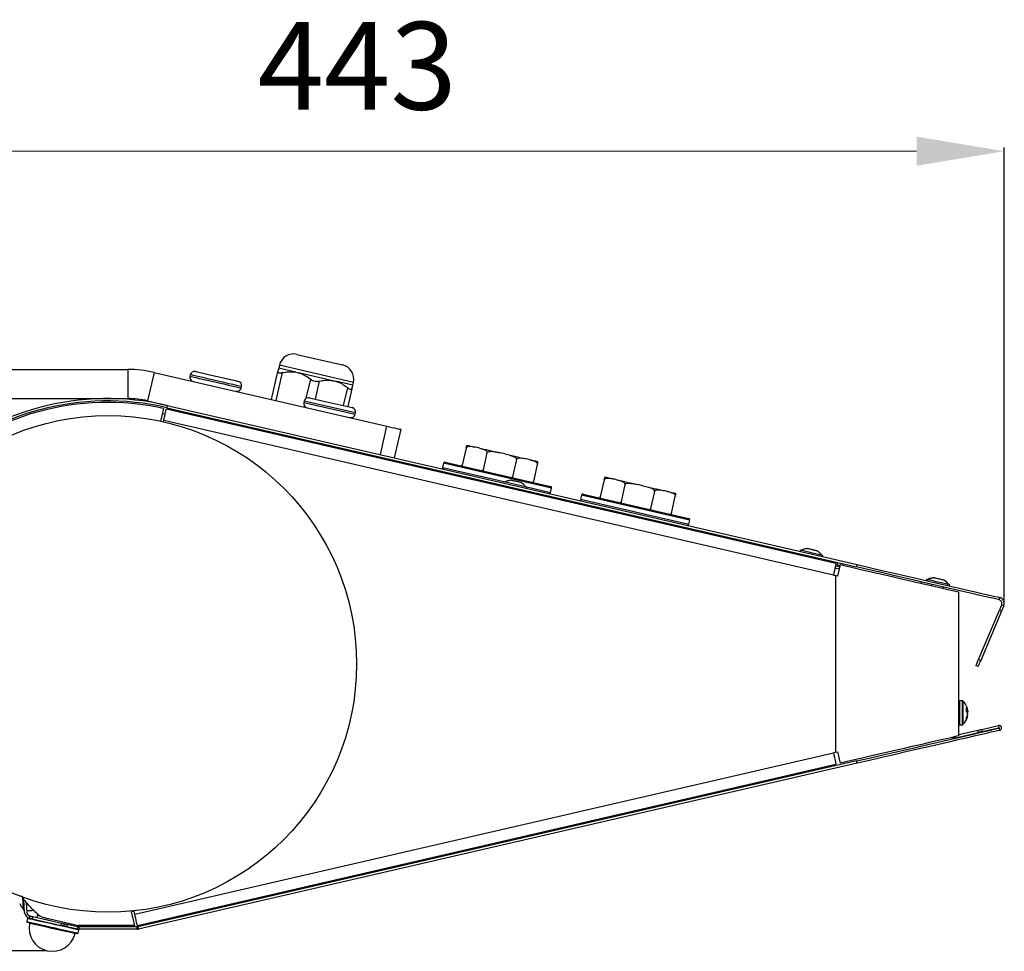
# Model space of a CAD drawing. Units: millimetres. Extents: x 3969 to 13318, y 3699 to 13609.
# Drawn here: x 7155 to 7492, y 9275 to 9594 of the extents above; entities that cross this region are included whole.
import ezdxf

# ---------------------------------------------------------------- set-up
doc = ezdxf.new("R2010")
doc.units = ezdxf.units.MM
doc.layers.add('Flowair1', color=7, linetype='Continuous')
doc.layers.add('Wymiary', color=8, linetype='Continuous')
doc.styles.get("Standard").update_dxf_attribs({"font": 'arial.ttf'})
doc.dimstyles.new('ISO-25', dxfattribs={"dimtxt": 2.5, "dimasz": 2.5, "dimexe": 1.25, "dimexo": 0.625, "dimtad": 1, "dimtxsty": 'Standard', "dimcen": 2.5, "dimadec": 0, "dimazin": 0, "dimtfac": 1, "dimtmove": 0, "dimatfit": 3, "dimfxl": 1, "dimarcsym": 0})

# ---------------------------------------------------------------- blocks, each defined once
blk = doc.blocks.new('*D49')
at = {"layer": 'Defpoints', "color": 0}
for p in [(7491.67, 9549.16), (7048.89, 9407.73), (7491.67, 9394.36)]:
    blk.add_point(p, dxfattribs=at)
at = {"layer": 'Wymiary', "color": 0, "lineweight": -2}
for p, q in [((7048.89, 9408.36), (7048.89, 9550.41)), ((7491.67, 9394.99), (7491.67, 9550.41))]:
    blk.add_line(p, q, dxfattribs=at)
at = {"layer": 'Wymiary', "color": 0, "lineweight": 5}
blk.add_line((7078.89, 9549.16), (7461.67, 9549.16), dxfattribs=at)
at = {"layer": 'Wymiary', "color": 0}
for points in [[(7078.89, 9554.16), (7078.89, 9544.16), (7048.89, 9549.16)], [(7461.67, 9544.16), (7461.67, 9554.16), (7491.67, 9549.16)]]:
    blk.add_solid(points, dxfattribs=at)
at = {"layer": 'Wymiary', "color": 0, "insert": (7270.28, 9574.49), "char_height": 30, "attachment_point": 5}
blk.add_mtext('443', dxfattribs=at)
blk = doc.blocks.new('*D51')
at = {"layer": 'Defpoints', "color": 0}
for p in [(7127.09, 9474.48), (6944.66, 9275.5), (7164.24, 9275.5)]:
    blk.add_point(p, dxfattribs=at)
at = {"layer": 'Wymiary', "color": 0, "lineweight": -2}
for p, q in [((7126.46, 9474.48), (6943.41, 9474.48)), ((7163.62, 9275.5), (6943.41, 9275.5))]:
    blk.add_line(p, q, dxfattribs=at)
at = {"layer": 'Wymiary', "color": 0, "lineweight": 5}
blk.add_line((6944.66, 9444.48), (6944.66, 9305.5), dxfattribs=at)
at = {"layer": 'Wymiary', "color": 0}
for points in [[(6949.66, 9444.48), (6939.66, 9444.48), (6944.66, 9474.48)], [(6939.66, 9305.5), (6949.66, 9305.5), (6944.66, 9275.5)]]:
    blk.add_solid(points, dxfattribs=at)
at = {"layer": 'Wymiary', "color": 0, "insert": (6919.35, 9374.99), "char_height": 30, "attachment_point": 5, "rotation": 90}
blk.add_mtext('199', dxfattribs=at)

msp = doc.modelspace()

# ---------------------------------------------------------------- linework, layer by layer
at = {"layer": 'Flowair1'}
for p, q in [((7249.65, 9479.62), (7265.24, 9476.02)), ((7243.65, 9475.87), (7243.43, 9474.9)), ((7268.98, 9470.02), (7243.65, 9475.87)), ((7127.09, 9474.48), (7191.79, 9474.48)), ((7191.79, 9474.48), (7191.79, 9464.48)), ((7200.78, 9473.45), (7198.53, 9463.71)), ((7200.78, 9473.45), (7280.44, 9455.06)), ((7213.17, 9472.64), (7213.06, 9472.16)), ((7240.95, 9464.18), (7243.15, 9473.71)), ((7244.61, 9473.38), (7242.41, 9463.84)), ((7249.31, 9473.54), (7243.43, 9474.9)), ((7249.31, 9473.54), (7249.76, 9473.43)), ((7249.76, 9473.43), (7250.21, 9473.33)), ((7261.97, 9470.61), (7250.21, 9473.33)), ((7252.85, 9464.61), (7254.36, 9471.13)), ((7257.28, 9470.45), (7255.87, 9464.33)), ((7261.97, 9470.61), (7262.43, 9470.51)), ((7262.43, 9470.51), (7262.88, 9470.4)), ((7268.76, 9469.05), (7262.88, 9470.4)), ((7268.76, 9469.05), (7268.98, 9470.02)), ((7230.6, 9468.11), (7230.71, 9468.6)), ((7265.61, 9462.08), (7267.03, 9468.2)), ((7268.49, 9467.86), (7267.07, 9461.74)), ((7127.09, 9464.48), (7191.79, 9464.48)), ((7198.53, 9463.71), (7205.28, 9462.15)), ((7252.14, 9463.65), (7252.03, 9463.16)), ((7252.03, 9463.16), (7258.54, 9461.66)), ((7258.65, 9462.14), (7252.14, 9463.65)), ((7253.94, 9464.77), (7259.37, 9463.52)), ((7259.37, 9463.52), (7268.56, 9461.4)), ((7204.02, 9461.1), (7203.01, 9456.76)), ((7203.63, 9459.42), (7204.6, 9459.2)), ((7434.08, 9407.99), (7204.99, 9460.88)), ((7205.28, 9462.15), (7205.1, 9461.37)), ((7205.1, 9461.37), (7441.14, 9406.88)), ((7205.28, 9462.15), (7441.32, 9407.66)), ((7212.31, 9459.71), (7212.2, 9459.22)), ((7252.16, 9461.59), (7252.25, 9461.99)), ((7258.54, 9461.66), (7269.57, 9459.11)), ((7269.68, 9459.6), (7258.65, 9462.14)), ((7269.57, 9459.11), (7269.68, 9459.6)), ((7203.99, 9456.54), (7204.09, 9456.99)), ((7433.18, 9404.1), (7204.09, 9456.99)), ((7215.68, 9458.93), (7215.57, 9458.44)), ((7222.43, 9457.37), (7222.32, 9456.88)), ((7225.81, 9456.59), (7225.7, 9456.1)), ((7278.19, 9445.32), (7280.44, 9455.06)), ((7285.15, 9453.97), (7282.9, 9444.23)), ((7251.28, 9450.71), (7251.17, 9450.22)), ((7254.66, 9449.93), (7254.55, 9449.44)), ((7261.41, 9448.37), (7261.3, 9447.88)), ((7264.78, 9447.59), (7264.67, 9447.1)), ((7265.13, 9447), (7265.24, 9447.49)), ((7268.44, 9446.23), (7268.55, 9446.72)), ((7307.54, 9447.57), (7306.19, 9441.73)), ((7311.93, 9447.59), (7310.73, 9447.86)), ((7314.67, 9445.92), (7313.32, 9440.08)), ((7320.78, 9445.54), (7319.1, 9445.93)), ((7299.75, 9442.34), (7299.42, 9440.93)), ((7336.3, 9433.9), (7299.75, 9442.34)), ((7300.35, 9442.72), (7335.94, 9434.5)), ((7324.76, 9443.6), (7323.41, 9437.75)), ((7329.15, 9443.61), (7327.96, 9443.88)), ((7299.42, 9440.93), (7320.99, 9435.95)), ((7331.9, 9441.95), (7330.55, 9436.1)), ((7320.46, 9435.97), (7320.37, 9435.58)), ((7320.55, 9435.95), (7320.46, 9435.97)), ((7328.26, 9434.17), (7320.55, 9435.95)), ((7354.75, 9436.68), (7353.4, 9430.83)), ((7359.14, 9436.69), (7357.95, 9436.97)), ((7327.88, 9434.36), (7336.45, 9432.38)), ((7328.17, 9433.78), (7328.26, 9434.17)), ((7335.94, 9434.5), (7336.4, 9434.39)), ((7336.77, 9433.79), (7336.3, 9433.9)), ((7336.45, 9432.38), (7336.77, 9433.79)), ((7361.89, 9435.03), (7360.54, 9429.18)), ((7368, 9434.64), (7366.31, 9435.03)), ((7371.98, 9432.7), (7370.63, 9426.85)), ((7376.37, 9432.71), (7375.17, 9432.99)), ((7347.01, 9431.43), (7346.68, 9430.02)), ((7346.68, 9430.02), (7383.71, 9421.47)), ((7383.56, 9422.99), (7347.01, 9431.43)), ((7347.61, 9431.81), (7383.2, 9423.59)), ((7377.76, 9425.21), (7379.11, 9431.05)), ((7383.2, 9423.59), (7383.66, 9423.48)), ((7384.03, 9422.88), (7383.56, 9422.99)), ((7383.71, 9421.47), (7384.03, 9422.88)), ((7421.8, 9412.57), (7421.71, 9412.18)), ((7427.08, 9412.48), (7426.92, 9412.52)), ((7423.48, 9410.95), (7423.36, 9410.47)), ((7427.26, 9409.57), (7427.37, 9410.05)), ((7429.2, 9410.88), (7429.02, 9411.16)), ((7429.5, 9410.38), (7429.59, 9410.77)), ((7435.18, 9406.1), (7433.72, 9406.43)), ((7433.91, 9407.26), (7435.38, 9406.92)), ((7434.45, 9407.6), (7434.02, 9407.7)), ((7434.63, 9408.38), (7434.45, 9407.6)), ((7435.54, 9407.66), (7434.64, 9403.76)), ((7436.47, 9407.44), (7436.58, 9407.93)), ((7441.14, 9406.88), (7441.32, 9407.66)), ((7433.18, 9404.1), (7434.08, 9403.89)), ((7434.08, 9343.47), (7434.08, 9403.89)), ((7434.64, 9403.76), (7434.08, 9403.89)), ((7465.06, 9402.59), (7464.97, 9402.2)), ((7465.2, 9402.55), (7465.11, 9402.16)), ((7465.95, 9402.68), (7465.57, 9402.45)), ((7463.31, 9401.24), (7463.43, 9401.73)), ((7466.74, 9400.97), (7466.63, 9400.48)), ((7466.87, 9400.94), (7466.76, 9400.45)), ((7470.66, 9399.55), (7470.77, 9400.04)), ((7470.66, 9399.55), (7470.77, 9400.04)), ((7470.7, 9399.54), (7470.81, 9400.03)), ((7472.63, 9400.83), (7472.51, 9400.97)), ((7472.9, 9400.36), (7472.99, 9400.75)), ((7472.9, 9400.36), (7472.99, 9400.75)), ((7472.94, 9400.36), (7473.03, 9400.75)), ((7472.99, 9400.75), (7472.99, 9400.75)), ((7473.03, 9400.75), (7472.99, 9400.75)), ((7476.08, 9349.06), (7476.08, 9398.3)), ((7490.04, 9396.41), (7489.86, 9395.63)), ((7482.84, 9375.19), (7489.99, 9392.04)), ((7490.73, 9391.73), (7483.58, 9374.88)), ((7490.76, 9393.85), (7489.99, 9392.04)), ((7489.99, 9392.04), (7490.73, 9391.73)), ((7491.5, 9393.54), (7490.73, 9391.73)), ((7490.76, 9393.85), (7491.5, 9393.54)), ((7482.84, 9375.19), (7483.58, 9374.88)), ((7482.71, 9372.83), (7481.97, 9373.15)), ((7476.16, 9358.76), (7476.16, 9360.86)), ((7476.16, 9353.06), (7476.16, 9358.76)), ((7476.36, 9361.06), (7476.28, 9361.06)), ((7476.28, 9361.06), (7476.28, 9361.04)), ((7477.39, 9361.06), (7476.36, 9361.06)), ((7476.36, 9361.06), (7476.36, 9358.85)), ((7476.36, 9358.85), (7476.36, 9352.86)), ((7477.39, 9358.85), (7477.39, 9361.06)), ((7477.39, 9352.86), (7477.39, 9358.85)), ((7477.53, 9361), (7477.53, 9358.83)), ((7477.53, 9358.83), (7477.53, 9352.91)), ((7478.99, 9357.63), (7478.71, 9357.63)), ((7476.28, 9352.87), (7476.28, 9352.86)), ((7476.28, 9352.86), (7476.36, 9352.86)), ((7476.36, 9352.86), (7477.39, 9352.86)), ((7483.92, 9351.27), (7489.66, 9352.59)), ((7483.92, 9351.27), (7484.1, 9350.49)), ((7484.1, 9350.49), (7489.84, 9351.81)), ((7489.66, 9352.59), (7489.84, 9351.81)), ((7489.84, 9351.81), (7489.86, 9351.72)), ((7489.86, 9351.72), (7490.04, 9350.94)), ((7474.98, 9348.8), (7475.08, 9348.4)), ((7475.08, 9348.4), (7482.77, 9350.18)), ((7476.08, 9349.46), (7482.59, 9350.96)), ((7482.77, 9350.18), (7482.59, 9350.96)), ((7194.16, 9288.07), (7433.18, 9343.26)), ((7434.08, 9343.47), (7433.18, 9343.26)), ((7434.08, 9343.47), (7434.64, 9343.6)), ((7434.64, 9343.6), (7435.54, 9339.7)), ((7195.06, 9284.18), (7434.08, 9339.36)), ((7441.14, 9340.47), (7195.26, 9283.7)), ((7441.32, 9339.69), (7195.44, 9282.92)), ((7441.32, 9339.69), (7441.14, 9340.47)), ((7156.47, 9288.54), (7156.21, 9293.09)), ((7157.07, 9292.02), (7157.27, 9288.59)), ((7156.02, 9289.54), (7156.42, 9289.56)), ((7158.11, 9286.62), (7158.29, 9287.4)), ((7160.94, 9288.14), (7160.65, 9286.87)), ((7193.93, 9289.05), (7192.96, 9288.82)), ((7192.96, 9288.82), (7194.03, 9284.18)), ((7194.16, 9288.07), (7193.93, 9289.05)), ((7157.5, 9286.55), (7157.26, 9285.48)), ((7159.26, 9287.18), (7159.09, 9286.4)), ((7159.09, 9286.4), (7168.97, 9284.17)), ((7159.26, 9287.18), (7169.15, 9284.95)), ((7165.17, 9286.37), (7174.89, 9284.18)), ((7168.97, 9284.17), (7169.15, 9284.95)), ((7169.95, 9283.95), (7170.12, 9284.73)), ((7171.1, 9284.51), (7170.92, 9283.73)), ((7174.72, 9283.7), (7171.1, 9284.51)), ((7172.36, 9284.23), (7172.47, 9284.72)), ((7194.03, 9284.18), (7174.89, 9284.18)), ((7174.54, 9282.92), (7170.92, 9283.73)), ((7174.54, 9282.92), (7174.72, 9283.7)), ((7174.82, 9281.52), (7175.06, 9282.6)), ((7175, 9283.67), (7175, 9282.87)), ((7194.97, 9283.67), (7175, 9283.67)), ((7194.97, 9282.87), (7175, 9282.87)), ((7194.97, 9282.87), (7194.97, 9283.67)), ((7195.26, 9283.7), (7195.44, 9282.92))]:
    msp.add_line(p, q, dxfattribs=at)
at = {"layer": 'Flowair1', "flags": 128}
for points in [[(7217.88, 9471.56), (7216.4, 9471.9), (7215.14, 9472.19), (7214.17, 9472.41), (7213.51, 9472.57), (7213.19, 9472.64), (7213.17, 9472.64)], [(7214.97, 9473.77), (7214.97, 9473.77), (7215.15, 9473.73), (7215.66, 9473.61), (7216.49, 9473.42), (7217.58, 9473.17), (7218.89, 9472.86)], [(7218.89, 9472.86), (7220.37, 9472.52), (7221.93, 9472.16), (7223.5, 9471.8), (7225.02, 9471.45), (7226.42, 9471.13), (7227.61, 9470.85), (7228.56, 9470.63), (7229.22, 9470.48), (7229.55, 9470.4), (7229.58, 9470.39)], [(7213.06, 9472.16), (7213.08, 9472.15), (7213.4, 9472.08), (7214.05, 9471.93), (7215.03, 9471.7), (7216.29, 9471.41), (7217.77, 9471.07)], [(7217.77, 9471.07), (7219.42, 9470.69), (7221.16, 9470.29), (7222.94, 9469.88), (7224.66, 9469.48), (7226.28, 9469.11), (7227.71, 9468.77), (7228.9, 9468.5), (7229.8, 9468.29), (7230.37, 9468.16), (7230.59, 9468.11), (7230.6, 9468.11)], [(7230.71, 9468.6), (7230.71, 9468.6), (7230.48, 9468.65), (7229.91, 9468.78), (7229.01, 9468.99), (7227.82, 9469.26), (7226.39, 9469.59), (7224.78, 9469.96), (7223.05, 9470.36), (7221.28, 9470.77), (7219.53, 9471.18), (7217.88, 9471.56)], [(7204.09, 9456.99), (7204.27, 9457.75), (7204.44, 9458.48), (7204.59, 9459.15), (7204.73, 9459.74), (7204.84, 9460.23), (7204.92, 9460.59), (7204.97, 9460.81), (7204.99, 9460.88)], [(7206.25, 9460.59), (7206.29, 9460.78), (7206.34, 9461), (7206.36, 9461.08)], [(7280.44, 9455.06), (7281.37, 9454.85), (7282.25, 9454.64), (7283.07, 9454.45), (7283.78, 9454.29), (7284.36, 9454.16), (7284.79, 9454.06), (7285.06, 9454), (7285.15, 9453.97)], [(7267.64, 9446.42), (7267.68, 9446.59), (7267.73, 9446.79), (7267.75, 9446.91)], [(7422.19, 9412.48), (7421.84, 9412.56), (7421.8, 9412.57)], [(7429.59, 9410.77), (7429.42, 9410.81), (7428.92, 9410.93), (7428.13, 9411.11), (7427.13, 9411.34), (7426, 9411.6), (7424.84, 9411.87), (7423.76, 9412.12), (7422.85, 9412.33), (7422.19, 9412.48)], [(7434.08, 9407.99), (7434.07, 9407.92), (7434.01, 9407.7), (7433.93, 9407.34), (7433.82, 9406.85), (7433.68, 9406.26), (7433.53, 9405.59), (7433.36, 9404.86), (7433.18, 9404.1)], [(7434.45, 9407.6), (7434.83, 9407.51), (7435.2, 9407.43), (7435.48, 9407.36)], [(7435.54, 9407.66), (7439.33, 9406.78), (7443.06, 9405.92), (7446.73, 9405.07), (7450.29, 9404.25), (7453.72, 9403.46), (7456.99, 9402.7), (7460.07, 9401.99), (7462.95, 9401.33), (7465.58, 9400.72), (7467.96, 9400.17), (7470.06, 9399.69), (7471.87, 9399.27), (7473.37, 9398.92), (7474.55, 9398.65), (7475.4, 9398.45), (7475.91, 9398.34), (7476.08, 9398.3)], [(7489.86, 9395.63), (7489.67, 9395.67), (7489.12, 9395.8), (7488.2, 9396.01), (7486.92, 9396.31), (7485.29, 9396.68), (7483.33, 9397.14), (7481.05, 9397.66), (7478.46, 9398.26), (7475.59, 9398.92), (7472.46, 9399.65), (7469.08, 9400.43), (7465.5, 9401.25), (7461.73, 9402.12), (7457.8, 9403.03), (7453.75, 9403.97), (7449.6, 9404.92), (7445.39, 9405.9), (7441.14, 9406.88)], [(7441.32, 9407.66), (7445.57, 9406.68), (7449.78, 9405.7), (7453.93, 9404.75), (7457.98, 9403.81), (7461.91, 9402.9), (7465.68, 9402.03), (7469.26, 9401.2), (7472.64, 9400.43), (7475.77, 9399.7), (7478.64, 9399.04), (7481.23, 9398.44), (7483.51, 9397.92), (7485.47, 9397.46), (7487.1, 9397.09), (7488.38, 9396.79), (7489.3, 9396.58), (7489.85, 9396.45), (7490.04, 9396.41)], [(7465.2, 9402.55), (7465.08, 9402.58), (7465.06, 9402.59)], [(7467.27, 9402.08), (7466.33, 9402.29), (7465.65, 9402.45), (7465.26, 9402.54), (7465.2, 9402.55)], [(7472.99, 9400.75), (7472.86, 9400.79), (7472.39, 9400.89), (7471.63, 9401.07), (7470.65, 9401.3), (7469.52, 9401.55), (7468.36, 9401.82), (7467.27, 9402.08)], [(7463.31, 9401.24), (7463.34, 9401.36), (7463.39, 9401.56), (7463.42, 9401.69), (7463.43, 9401.73)], [(7481.97, 9373.15), (7481.99, 9373.18), (7482.03, 9373.29), (7482.11, 9373.47), (7482.21, 9373.72), (7482.34, 9374.02), (7482.49, 9374.37), (7482.66, 9374.77), (7482.84, 9375.19)], [(7483.58, 9374.88), (7483.4, 9374.45), (7483.23, 9374.06), (7483.08, 9373.71), (7482.95, 9373.4), (7482.85, 9373.16), (7482.77, 9372.98), (7482.72, 9372.87), (7482.71, 9372.83)], [(7478.97, 9357.07), (7478.97, 9357.07), (7478.99, 9357.17)], [(7479.1, 9357.62), (7479.13, 9357.46), (7479.16, 9357.26)], [(7441.14, 9340.47), (7445.39, 9341.45), (7449.6, 9342.42), (7453.75, 9343.38), (7457.8, 9344.31), (7461.73, 9345.22), (7465.5, 9346.09), (7469.08, 9346.92), (7472.46, 9347.7), (7475.59, 9348.42), (7478.46, 9349.08), (7481.05, 9349.68), (7483.33, 9350.21), (7485.3, 9350.66), (7486.92, 9351.04), (7488.2, 9351.33), (7489.12, 9351.54), (7489.67, 9351.67), (7489.86, 9351.72)], [(7482.59, 9350.96), (7482.77, 9351), (7482.95, 9351.04), (7483.13, 9351.09), (7483.3, 9351.12), (7483.47, 9351.16), (7483.63, 9351.2), (7483.78, 9351.23), (7483.92, 9351.27)], [(7476.08, 9349.06), (7475.91, 9349.02), (7475.4, 9348.9), (7474.55, 9348.7), (7473.37, 9348.43), (7471.87, 9348.08), (7470.06, 9347.67), (7467.96, 9347.18), (7465.58, 9346.63), (7462.95, 9346.02), (7460.07, 9345.36), (7456.99, 9344.65), (7453.72, 9343.89), (7450.29, 9343.1), (7446.73, 9342.28), (7443.06, 9341.43), (7439.33, 9340.57), (7435.54, 9339.7)], [(7490.04, 9350.94), (7489.85, 9350.89), (7489.3, 9350.77), (7488.38, 9350.55), (7487.1, 9350.26), (7485.48, 9349.88), (7483.51, 9349.43), (7481.23, 9348.9), (7478.64, 9348.3), (7475.77, 9347.64), (7472.64, 9346.92), (7469.26, 9346.14), (7465.68, 9345.31), (7461.91, 9344.44), (7457.98, 9343.54), (7453.93, 9342.6), (7449.78, 9341.64), (7445.57, 9340.67), (7441.32, 9339.69)], [(7484.1, 9350.49), (7483.96, 9350.46), (7483.81, 9350.42), (7483.65, 9350.38), (7483.48, 9350.35), (7483.31, 9350.31), (7483.13, 9350.26), (7482.95, 9350.22), (7482.77, 9350.18)], [(7433.18, 9343.26), (7433.36, 9342.5), (7433.53, 9341.77), (7433.68, 9341.09), (7433.82, 9340.5), (7433.93, 9340.02), (7434.01, 9339.66), (7434.07, 9339.44), (7434.08, 9339.36)], [(7155.78, 9293.62), (7155.8, 9293.23), (7155.87, 9292.07), (7155.93, 9291.04), (7155.98, 9290.23), (7156.01, 9289.71), (7156.02, 9289.54)], [(7159.75, 9289.25), (7159.71, 9289.25), (7159.02, 9289.21), (7158.41, 9289.17), (7157.92, 9289.15), (7157.55, 9289.12), (7157.32, 9289.11), (7157.24, 9289.11)], [(7158.29, 9287.4), (7158.3, 9287.39), (7158.36, 9287.38), (7158.45, 9287.36), (7158.57, 9287.33), (7158.72, 9287.3), (7158.89, 9287.26), (7159.07, 9287.22), (7159.26, 9287.18)], [(7195.06, 9284.18), (7195.04, 9284.25), (7194.99, 9284.47), (7194.9, 9284.83), (7194.79, 9285.32), (7194.66, 9285.91), (7194.5, 9286.58), (7194.33, 9287.31), (7194.16, 9288.07)], [(7157.26, 9285.48), (7157.27, 9285.47), (7157.52, 9285.42), (7158.12, 9285.28), (7159.04, 9285.07), (7160.25, 9284.8), (7161.7, 9284.48), (7163.32, 9284.11), (7165.06, 9283.72), (7166.84, 9283.32), (7168.58, 9282.93)], [(7168.48, 9282.75), (7166.78, 9283.13), (7165.04, 9283.52), (7163.34, 9283.9), (7161.75, 9284.26), (7160.34, 9284.58), (7159.15, 9284.84), (7158.25, 9285.05), (7157.66, 9285.18), (7157.42, 9285.23), (7157.41, 9285.24)], [(7168.82, 9284), (7167.08, 9284.39), (7165.3, 9284.79), (7163.57, 9285.18), (7161.94, 9285.55), (7160.49, 9285.88), (7159.28, 9286.15), (7158.36, 9286.36), (7157.76, 9286.49), (7157.51, 9286.55), (7157.5, 9286.55)], [(7157.74, 9286.7), (7157.75, 9286.7), (7157.99, 9286.64), (7158.11, 9286.62)], [(7159.09, 9286.4), (7158.9, 9286.44), (7158.71, 9286.48), (7158.54, 9286.52), (7158.4, 9286.55), (7158.27, 9286.58), (7158.18, 9286.6), (7158.13, 9286.61), (7158.11, 9286.62)], [(7173.76, 9281.36), (7173.73, 9281.37), (7173.4, 9281.44), (7172.73, 9281.59), (7171.74, 9281.81), (7170.48, 9282.1), (7169.01, 9282.43), (7167.39, 9282.79), (7165.71, 9283.17), (7164.04, 9283.55), (7162.46, 9283.9), (7161.04, 9284.22), (7159.85, 9284.49), (7158.95, 9284.69), (7158.37, 9284.82), (7158.15, 9284.87), (7158.15, 9284.87)], [(7175.06, 9282.6), (7175.05, 9282.6), (7174.76, 9282.67), (7174.12, 9282.81), (7173.17, 9283.02), (7171.93, 9283.3), (7170.46, 9283.63), (7168.82, 9284)], [(7169.95, 9283.95), (7169.93, 9283.96), (7169.87, 9283.97), (7169.78, 9283.99), (7169.66, 9284.02), (7169.51, 9284.05), (7169.34, 9284.09), (7169.16, 9284.13), (7168.97, 9284.17)], [(7169.15, 9284.95), (7169.34, 9284.91), (7169.52, 9284.87), (7169.69, 9284.83), (7169.83, 9284.8), (7169.96, 9284.77), (7170.05, 9284.75), (7170.1, 9284.74), (7170.12, 9284.73)], [(7170.92, 9283.73), (7170.73, 9283.78), (7170.55, 9283.82), (7170.38, 9283.86), (7170.23, 9283.89), (7170.11, 9283.92), (7170.02, 9283.94), (7169.96, 9283.95), (7169.95, 9283.95)], [(7170.12, 9284.73), (7170.14, 9284.73), (7170.19, 9284.72), (7170.29, 9284.7), (7170.41, 9284.67), (7170.55, 9284.64), (7170.72, 9284.6), (7170.91, 9284.56), (7171.1, 9284.51)], [(7174.58, 9281.37), (7174.57, 9281.38), (7174.29, 9281.44), (7173.67, 9281.58), (7172.73, 9281.79), (7171.52, 9282.06), (7170.08, 9282.39), (7168.48, 9282.75)], [(7168.58, 9282.93), (7170.22, 9282.56), (7171.69, 9282.23), (7172.93, 9281.95), (7173.88, 9281.74), (7174.52, 9281.59), (7174.81, 9281.53), (7174.82, 9281.52)], [(7174.54, 9282.92), (7174.61, 9282.9), (7174.9, 9282.84), (7174.91, 9282.84)]]:
    msp.add_lwpolyline(points, dxfattribs=at)
at = {"layer": 'Flowair1'}
msp.add_circle((7185.06, 9373.68), 85, dxfattribs=at)
for centre, radius, start, end in [((7248.52, 9474.75), 5, 77, 167), ((7264.11, 9471.15), 5, 347, 77), ((7191.79, 9434.48), 40, 77, 90), ((7214.63, 9472.31), 1.5, 77, 167), ((7214.52, 9471.82), 1.5, 167, 257), ((7229.25, 9468.93), 1.5, 347, 77), ((7229.13, 9468.45), 1.5, 257, 347), ((7184.86, 9373.68), 90.8, 77, 188.5626), ((7184.86, 9373.68), 90, 77, 188.5626), ((7184.86, 9373.68), 89.5, 77.6402, 188.614), ((7191.79, 9434.48), 30, 77, 90), ((7253.49, 9462.82), 1.5, 167, 257), ((7253.61, 9463.31), 1.5, 77, 167), ((7268.11, 9459.45), 1.5, 257, 347), ((7268.22, 9459.93), 1.5, 347, 77), ((7300.24, 9442.23), 0.5, 77, 167), ((7299.91, 9440.82), 0.5, 167, 257), ((7335.96, 9432.49), 0.5, 257, 347), ((7336.29, 9433.91), 0.5, 347, 77), ((7347.17, 9429.91), 0.5, 167, 257), ((7347.49, 9431.32), 0.5, 77, 167), ((7383.54, 9423), 0.5, 347, 77), ((7383.22, 9421.58), 0.5, 257, 347), ((7489.57, 9394.36), 1.3, 337, 77), ((7489.57, 9394.36), 2.1, 337, 77), ((7476.28, 9360.86), 0.2, 90, 180), ((7475.96, 9359.26), 0.2, 308.0277, 0), ((7476.36, 9360.86), 0.2, 90, 180), ((7477.39, 9360.86), 0.2, 46.3799, 90), ((7473.67, 9356.96), 5.59, 16.3192, 46.3799), ((7477.48, 9357.4), 1.77, 17.7259, 47.6176), ((7474.75, 9358.06), 3.98, 350.689, 9.311), ((7477.63, 9357.34), 1.39, 12.1364, 33.3592), ((7474.79, 9357.28), 4.42, 8.4926, 16.3313), ((7475.96, 9354.66), 0.2, 0, 51.9723), ((7473.67, 9356.96), 5.59, 313.6201, 343.6808), ((7477.48, 9356.11), 1.77, 17.7262, 47.6173), ((7474.71, 9357.32), 4.51, 331.5956, 351.4184), ((7474.71, 9356.65), 4.51, 331.5956, 351.4184), ((7477.62, 9354.84), 1.1, 342.3014, 17.6986), ((7474.65, 9356.76), 4.37, 337.6958, 343.3485), ((7474.77, 9356.72), 4.24, 6.0632, 13.2853), ((7477.75, 9357.68), 1.48, 330.5508, 340.4013), ((7476.28, 9353.06), 0.2, 180, 270), ((7476.36, 9353.06), 0.2, 180, 270), ((7477.39, 9353.06), 0.2, 270, 313.6201), ((7489.85, 9351.76), 0.85, 283, 103), ((7474.6, 9350.45), 2.1, 246.6549, 283), ((7158.57, 9288.67), 2.1, 183.3196, 257.3196), ((7158.57, 9288.67), 1.3, 183.3196, 257.3196), ((7164.47, 9291.67), 5, 230.0149, 256.0354), ((7157.46, 9285.43), 0.2, 167.3196, 257.3196), ((7157.7, 9286.5), 0.2, 77.3196, 167.3196), ((7157.96, 9284.91), 0.2, 348.7172, 77.3196), ((7166, 9283.3), 8, 168.7172, 345.922), ((7184.86, 9373.68), 89.5, 256.0354, 257.2931), ((7173.95, 9281.31), 0.2, 77.3196, 165.922), ((7175, 9284.97), 2.1, 257.3196, 270), ((7174.63, 9281.57), 0.2, 257.3196, 347.3196), ((7175, 9284.97), 1.3, 257.3196, 270), ((7174.87, 9282.64), 0.2, 347.3196, 77.3196), ((7194.97, 9284.97), 1.3, 270, 283), ((7194.97, 9284.97), 2.1, 270, 283)]:
    msp.add_arc(centre, radius, start, end, dxfattribs=at)
for points, knots in [([(7243.43, 9474.9), (7243.4, 9474.79), (7243.36, 9474.61), (7243.22, 9473.98), (7243.15, 9473.71)], [0, 0, 0, 0, 0.56769, 1, 1, 1, 1]), ([(7243.15, 9473.71), (7243.15, 9473.62), (7243.15, 9473.42), (7243.48, 9473.28), (7243.99, 9473.26), (7244.41, 9473.34), (7244.61, 9473.38)], [0, 0, 0, 0, 0.26425, 0.529457, 0.778933, 1, 1, 1, 1]), ([(7244.61, 9473.38), (7245.28, 9473.5), (7246.85, 9473.8), (7248.41, 9473.63), (7249.31, 9473.54)], [0, 0, 0, 0, 0.425342, 1, 1, 1, 1]), ([(7250.21, 9473.33), (7250.34, 9473.29), (7251.1, 9473.07), (7252.45, 9472.47), (7253.66, 9471.67), (7254.28, 9471.18), (7254.36, 9471.13)], [0, 0, 0, 0, 0.084029, 0.507123, 0.940281, 1, 1, 1, 1]), ([(7254.36, 9471.13), (7254.57, 9470.98), (7255.01, 9470.69), (7255.82, 9470.43), (7256.61, 9470.35), (7257.07, 9470.42), (7257.28, 9470.45)], [0, 0, 0, 0, 0.2642499, 0.5294571, 0.7789333, 1, 1, 1, 1]), ([(7257.28, 9470.45), (7257.95, 9470.58), (7259.52, 9470.87), (7261.08, 9470.71), (7261.97, 9470.61)], [0, 0, 0, 0, 0.425342, 1, 1, 1, 1]), ([(7262.88, 9470.4), (7263.01, 9470.37), (7263.76, 9470.14), (7265.12, 9469.54), (7266.33, 9468.74), (7266.95, 9468.26), (7267.03, 9468.2)], [0, 0, 0, 0, 0.084029, 0.507123, 0.940281, 1, 1, 1, 1]), ([(7267.03, 9468.2), (7267.22, 9468.06), (7267.61, 9467.78), (7268.09, 9467.6), (7268.39, 9467.63), (7268.45, 9467.79), (7268.49, 9467.86)], [0, 0, 0, 0, 0.26425, 0.529457, 0.778933, 1, 1, 1, 1]), ([(7268.49, 9467.86), (7268.59, 9468.31), (7268.73, 9468.9), (7268.75, 9469.02), (7268.76, 9469.05)], [0, 0, 0, 0, 0.766695, 1, 1, 1, 1]), ([(7307.76, 9448.55), (7307.76, 9448.55), (7307.76, 9448.55), (7307.73, 9448.41), (7307.68, 9448.17), (7307.63, 9447.99), (7307.58, 9447.77), (7307.56, 9447.65), (7307.54, 9447.58), (7307.54, 9447.57)], [0, 0, 0, 0, 0.429477, 0.723671, 0.806976, 0.919495, 0.955581, 0.99203, 1, 1, 1, 1]), ([(7307.54, 9447.57), (7307.55, 9447.62), (7307.58, 9447.72), (7307.7, 9447.87), (7307.93, 9448.04), (7308.43, 9448.19), (7309.16, 9448.19), (7309.96, 9448.03), (7310.49, 9447.92), (7310.73, 9447.86)], [0, 0, 0, 0, 0.030342, 0.067618, 0.127645, 0.250456, 0.510409, 0.772226, 1, 1, 1, 1]), ([(7311.93, 9447.59), (7312.38, 9447.48), (7313.16, 9447.3), (7313.99, 9446.96), (7314.43, 9446.61), (7314.62, 9446.38), (7314.69, 9446.13), (7314.69, 9446), (7314.67, 9445.94), (7314.67, 9445.92)], [0, 0, 0, 0, 0.429477, 0.723671, 0.806976, 0.919495, 0.955581, 0.99203, 1, 1, 1, 1]), ([(7314.67, 9445.92), (7314.69, 9445.97), (7314.72, 9446.07), (7314.87, 9446.21), (7315.18, 9446.37), (7315.87, 9446.48), (7316.87, 9446.41), (7318.01, 9446.18), (7318.75, 9446.01), (7319.1, 9445.93)], [0, 0, 0, 0, 0.0303416, 0.0676182, 0.1276453, 0.2504558, 0.5104093, 0.7722256, 1, 1, 1, 1]), ([(7320.78, 9445.54), (7321.43, 9445.39), (7322.53, 9445.14), (7323.72, 9444.72), (7324.37, 9444.32), (7324.64, 9444.07), (7324.76, 9443.8), (7324.78, 9443.68), (7324.76, 9443.61), (7324.76, 9443.6)], [0, 0, 0, 0, 0.429477, 0.723671, 0.806976, 0.919495, 0.955581, 0.99203, 1, 1, 1, 1]), ([(7324.76, 9443.6), (7324.78, 9443.64), (7324.81, 9443.74), (7324.92, 9443.89), (7325.15, 9444.06), (7325.66, 9444.22), (7326.38, 9444.22), (7327.19, 9444.06), (7327.71, 9443.94), (7327.96, 9443.88)], [0, 0, 0, 0, 0.030342, 0.067618, 0.127645, 0.250456, 0.510409, 0.772226, 1, 1, 1, 1]), ([(7329.15, 9443.61), (7329.61, 9443.5), (7330.38, 9443.32), (7331.22, 9442.99), (7331.66, 9442.63), (7331.84, 9442.41), (7331.91, 9442.15), (7331.91, 9442.03), (7331.9, 9441.96), (7331.9, 9441.95)], [0, 0, 0, 0, 0.429477, 0.723671, 0.806976, 0.919495, 0.955581, 0.99203, 1, 1, 1, 1]), ([(7331.9, 9441.95), (7331.91, 9441.99), (7331.93, 9442.1), (7331.97, 9442.26), (7332.02, 9442.48), (7332.08, 9442.74), (7332.11, 9442.88), (7332.12, 9442.92), (7332.12, 9442.92), (7332.12, 9442.92)], [0, 0, 0, 0, 0.030348, 0.067633, 0.127673, 0.250511, 0.507899, 0.772175, 1, 1, 1, 1]), ([(7306.11, 9441.39), (7306.11, 9441.39), (7306.12, 9441.42), (7306.14, 9441.53), (7306.17, 9441.65), (7306.18, 9441.71), (7306.19, 9441.73)], [0, 0, 0, 0, 0.0637606, 0.4834314, 0.9073176, 1, 1, 1, 1]), ([(7306.19, 9441.73), (7306.18, 9441.68), (7306.17, 9441.57), (7306.19, 9441.44), (7306.22, 9441.38), (7306.23, 9441.36)], [0, 0, 0, 0, 0.349944, 0.779873, 1, 1, 1, 1]), ([(7313.12, 9439.77), (7313.13, 9439.77), (7313.18, 9439.79), (7313.24, 9439.89), (7313.3, 9440), (7313.32, 9440.07), (7313.32, 9440.08)], [0, 0, 0, 0, 0.063761, 0.483431, 0.907318, 1, 1, 1, 1]), ([(7313.32, 9440.08), (7313.32, 9440.03), (7313.31, 9439.93), (7313.35, 9439.79), (7313.4, 9439.72), (7313.42, 9439.7)], [0, 0, 0, 0, 0.349944, 0.779873, 1, 1, 1, 1]), ([(7322.85, 9436.52), (7322.66, 9436.5), (7322.05, 9436.45), (7321.37, 9436.22), (7320.94, 9435.95), (7320.86, 9435.89)], [0, 0, 0, 0, 0.283422, 0.862211, 1, 1, 1, 1]), ([(7324.97, 9436.06), (7324.77, 9436.1), (7324.37, 9436.2), (7323.79, 9436.33), (7323.3, 9436.44), (7322.97, 9436.52), (7322.82, 9436.55), (7322.84, 9436.55), (7322.85, 9436.55)], [0, 0, 0, 0, 0.189919, 0.379838, 0.569756, 0.759675, 0.949594, 1, 1, 1, 1]), ([(7323.16, 9437.45), (7323.17, 9437.45), (7323.23, 9437.47), (7323.32, 9437.57), (7323.39, 9437.67), (7323.41, 9437.74), (7323.41, 9437.75)], [0, 0, 0, 0, 0.063761, 0.483431, 0.907318, 1, 1, 1, 1]), ([(7323.41, 9437.75), (7323.41, 9437.7), (7323.39, 9437.6), (7323.41, 9437.47), (7323.45, 9437.4), (7323.46, 9437.38)], [0, 0, 0, 0, 0.3499443, 0.7798731, 1, 1, 1, 1]), ([(7326.37, 9435.73), (7326.36, 9435.73), (7326.36, 9435.74), (7326.11, 9435.79), (7325.7, 9435.89), (7325.28, 9435.98), (7325.03, 9436.04), (7324.97, 9436.06)], [0, 0, 0, 0, 0.181492, 0.428523, 0.675555, 0.922586, 1, 1, 1, 1]), ([(7327.87, 9434.27), (7327.82, 9434.36), (7327.56, 9434.77), (7327.06, 9435.28), (7326.55, 9435.59), (7326.35, 9435.71)], [0, 0, 0, 0, 0.1496, 0.679009, 1, 1, 1, 1]), ([(7330.35, 9435.79), (7330.35, 9435.79), (7330.4, 9435.82), (7330.47, 9435.92), (7330.53, 9436.02), (7330.54, 9436.09), (7330.55, 9436.1)], [0, 0, 0, 0, 0.0637606, 0.4834314, 0.9073176, 1, 1, 1, 1]), ([(7330.55, 9436.1), (7330.54, 9436.06), (7330.51, 9435.95), (7330.47, 9435.79), (7330.44, 9435.64), (7330.43, 9435.58), (7330.42, 9435.56)], [0, 0, 0, 0, 0.178542, 0.397893, 0.751117, 1, 1, 1, 1]), ([(7354.98, 9437.65), (7354.98, 9437.65), (7354.98, 9437.65), (7354.95, 9437.51), (7354.89, 9437.28), (7354.85, 9437.1), (7354.8, 9436.88), (7354.77, 9436.76), (7354.75, 9436.69), (7354.75, 9436.68)], [0, 0, 0, 0, 0.429477, 0.723671, 0.806976, 0.919495, 0.955581, 0.99203, 1, 1, 1, 1]), ([(7354.75, 9436.68), (7354.77, 9436.72), (7354.8, 9436.82), (7354.91, 9436.97), (7355.15, 9437.15), (7355.65, 9437.3), (7356.37, 9437.3), (7357.18, 9437.14), (7357.7, 9437.02), (7357.95, 9436.97)], [0, 0, 0, 0, 0.030342, 0.067618, 0.127645, 0.250456, 0.510409, 0.772226, 1, 1, 1, 1]), ([(7359.14, 9436.69), (7359.6, 9436.58), (7360.37, 9436.41), (7361.21, 9436.07), (7361.65, 9435.72), (7361.83, 9435.49), (7361.9, 9435.24), (7361.9, 9435.11), (7361.89, 9435.04), (7361.89, 9435.03)], [0, 0, 0, 0, 0.4294767, 0.7236706, 0.806976, 0.9194948, 0.9555814, 0.9920304, 1, 1, 1, 1]), ([(7361.89, 9435.03), (7361.9, 9435.07), (7361.94, 9435.17), (7362.08, 9435.32), (7362.39, 9435.47), (7363.08, 9435.58), (7364.08, 9435.5), (7365.22, 9435.28), (7365.97, 9435.11), (7366.31, 9435.03)], [0, 0, 0, 0, 0.030348, 0.067633, 0.127673, 0.250511, 0.507899, 0.772175, 1, 1, 1, 1]), ([(7368, 9434.64), (7368.65, 9434.5), (7369.74, 9434.24), (7370.94, 9433.82), (7371.58, 9433.42), (7371.86, 9433.17), (7371.98, 9432.91), (7371.99, 9432.78), (7371.98, 9432.71), (7371.98, 9432.7)], [0, 0, 0, 0, 0.429477, 0.723671, 0.806976, 0.919495, 0.955581, 0.99203, 1, 1, 1, 1]), ([(7371.98, 9432.7), (7371.99, 9432.75), (7372.02, 9432.85), (7372.14, 9433), (7372.37, 9433.17), (7372.87, 9433.32), (7373.59, 9433.31), (7374.4, 9433.17), (7374.93, 9433.04), (7375.17, 9432.99)], [0, 0, 0, 0, 0.0303483, 0.0676331, 0.1276734, 0.250511, 0.507899, 0.7721754, 1, 1, 1, 1]), ([(7376.37, 9432.71), (7376.82, 9432.61), (7377.6, 9432.43), (7378.43, 9432.09), (7378.87, 9431.74), (7379.06, 9431.51), (7379.13, 9431.26), (7379.13, 9431.13), (7379.11, 9431.07), (7379.11, 9431.05)], [0, 0, 0, 0, 0.429477, 0.723671, 0.806976, 0.919495, 0.955581, 0.99203, 1, 1, 1, 1]), ([(7353.32, 9430.49), (7353.32, 9430.49), (7353.33, 9430.53), (7353.36, 9430.64), (7353.38, 9430.75), (7353.4, 9430.82), (7353.4, 9430.83)], [0, 0, 0, 0, 0.086402, 0.495924, 0.909559, 1, 1, 1, 1]), ([(7353.4, 9430.83), (7353.4, 9430.78), (7353.38, 9430.68), (7353.4, 9430.55), (7353.44, 9430.48), (7353.45, 9430.46)], [0, 0, 0, 0, 0.3430265, 0.7644564, 1, 1, 1, 1]), ([(7360.33, 9428.87), (7360.34, 9428.87), (7360.39, 9428.9), (7360.46, 9429), (7360.52, 9429.1), (7360.53, 9429.17), (7360.54, 9429.18)], [0, 0, 0, 0, 0.086402, 0.495924, 0.909559, 1, 1, 1, 1]), ([(7360.54, 9429.18), (7360.53, 9429.14), (7360.52, 9429.03), (7360.56, 9428.89), (7360.62, 9428.82), (7360.64, 9428.8)], [0, 0, 0, 0, 0.343027, 0.764456, 1, 1, 1, 1]), ([(7379.11, 9431.05), (7379.12, 9431.1), (7379.15, 9431.2), (7379.18, 9431.37), (7379.23, 9431.59), (7379.29, 9431.84), (7379.33, 9431.98), (7379.34, 9432.03), (7379.34, 9432.03), (7379.34, 9432.03)], [0, 0, 0, 0, 0.030348, 0.067633, 0.127673, 0.250511, 0.507899, 0.772175, 1, 1, 1, 1]), ([(7370.37, 9426.55), (7370.38, 9426.55), (7370.45, 9426.58), (7370.54, 9426.67), (7370.61, 9426.78), (7370.62, 9426.84), (7370.63, 9426.85)], [0, 0, 0, 0, 0.086402, 0.495924, 0.909559, 1, 1, 1, 1]), ([(7370.63, 9426.85), (7370.62, 9426.81), (7370.61, 9426.7), (7370.63, 9426.57), (7370.66, 9426.5), (7370.68, 9426.48)], [0, 0, 0, 0, 0.3430265, 0.7644564, 1, 1, 1, 1]), ([(7377.56, 9424.89), (7377.57, 9424.9), (7377.61, 9424.92), (7377.68, 9425.02), (7377.74, 9425.13), (7377.76, 9425.19), (7377.76, 9425.21)], [0, 0, 0, 0, 0.0864024, 0.495924, 0.9095591, 1, 1, 1, 1]), ([(7377.76, 9425.21), (7377.75, 9425.16), (7377.73, 9425.06), (7377.7, 9424.94), (7377.69, 9424.88), (7377.68, 9424.86)], [0, 0, 0, 0, 0.343027, 0.764456, 1, 1, 1, 1]), ([(7424.17, 9413.11), (7423.92, 9413.09), (7423.26, 9413.02), (7422.58, 9412.78), (7422.2, 9412.52), (7422.17, 9412.49)], [0, 0, 0, 0, 0.357921, 0.934074, 1, 1, 1, 1]), ([(7426.72, 9412.57), (7426.53, 9412.61), (7426.15, 9412.7), (7425.54, 9412.84), (7424.98, 9412.97), (7424.53, 9413.07), (7424.22, 9413.14), (7424.19, 9413.15), (7424.17, 9413.16)], [0, 0, 0, 0, 0.16697, 0.333939, 0.500901, 0.667873, 0.834838, 1, 1, 1, 1]), ([(7427.72, 9412.33), (7427.72, 9412.33), (7427.75, 9412.33), (7427.64, 9412.35), (7427.36, 9412.42), (7427.01, 9412.5), (7426.77, 9412.55), (7426.72, 9412.57)], [0, 0, 0, 0, 0.002967, 0.303881, 0.604789, 0.905709, 1, 1, 1, 1]), ([(7429.23, 9410.85), (7429.17, 9410.95), (7428.91, 9411.37), (7428.39, 9411.88), (7427.89, 9412.19), (7427.7, 9412.31)], [0, 0, 0, 0, 0.165129, 0.696111, 1, 1, 1, 1]), ([(7467.44, 9403.13), (7467.2, 9403.11), (7466.52, 9403.04), (7465.83, 9402.8), (7465.46, 9402.54), (7465.45, 9402.52)], [0, 0, 0, 0, 0.348498, 0.972719, 1, 1, 1, 1]), ([(7466.15, 9402.76), (7466.11, 9402.74), (7465.89, 9402.68), (7465.71, 9402.55), (7465.56, 9402.44)], [0, 0, 0, 0, 0.216237, 1, 1, 1, 1]), ([(7467.57, 9403.14), (7467.13, 9403.07), (7466.43, 9402.95), (7465.82, 9402.59), (7465.6, 9402.46)], [0, 0, 0, 0, 0.634743, 1, 1, 1, 1]), ([(7470.91, 9402.36), (7470.8, 9402.39), (7470.58, 9402.44), (7470.06, 9402.56), (7469.47, 9402.7), (7468.86, 9402.84), (7468.31, 9402.96), (7467.88, 9403.06), (7467.61, 9403.13), (7467.58, 9403.13), (7467.57, 9403.13)], [0, 0, 0, 0, 0.127131, 0.254267, 0.381401, 0.508534, 0.635674, 0.762803, 0.889939, 1, 1, 1, 1]), ([(7472.49, 9400.9), (7472.49, 9400.91), (7472.28, 9401.29), (7471.77, 9401.8), (7471.18, 9402.18), (7470.96, 9402.32)], [0, 0, 0, 0, 0.004131, 0.621466, 1, 1, 1, 1]), ([(7472.59, 9400.86), (7472.47, 9401.04), (7472.11, 9401.56), (7471.59, 9402.06), (7471.16, 9402.27), (7471.1, 9402.3)], [0, 0, 0, 0, 0.31252, 0.906559, 1, 1, 1, 1]), ([(7472.64, 9400.85), (7472.48, 9401.07), (7472.07, 9401.63), (7471.54, 9402.12), (7471.16, 9402.3), (7471.16, 9402.31)], [0, 0, 0, 0, 0.3918885, 0.9940672, 1, 1, 1, 1]), ([(7478.7, 9357.46), (7478.72, 9357.63), (7478.77, 9358.03), (7478.72, 9358.44), (7478.69, 9358.68)], [0, 0, 0, 0, 0.411329, 1, 1, 1, 1]), ([(7478.7, 9357.46), (7478.7, 9357.45), (7478.69, 9357.44), (7478.68, 9357.42), (7478.67, 9357.42), (7478.67, 9357.42)], [0, 0, 0, 0, 0.723807, 0.980014, 1, 1, 1, 1]), ([(7478.99, 9357.63), (7479.01, 9357.63), (7479.04, 9357.64), (7479.09, 9357.67), (7479.14, 9357.72), (7479.17, 9357.8), (7479.17, 9357.88), (7479.17, 9357.92), (7479.16, 9357.94), (7479.16, 9357.94)], [0, 0, 0, 0, 0.123482, 0.246715, 0.406926, 0.624165, 0.912161, 0.993006, 1, 1, 1, 1]), ([(7478.99, 9357.17), (7479.01, 9357.17), (7479.04, 9357.17), (7479.09, 9357.18), (7479.14, 9357.2), (7479.17, 9357.22), (7479.17, 9357.25), (7479.17, 9357.26), (7479.16, 9357.26), (7479.16, 9357.26)], [0, 0, 0, 0, 0.123484, 0.246699, 0.406905, 0.624186, 0.912162, 0.993025, 1, 1, 1, 1]), ([(7479.16, 9355.98), (7479.16, 9355.98), (7479.17, 9355.99), (7479.17, 9356.04), (7479.17, 9356.12), (7479.14, 9356.2), (7479.09, 9356.25), (7479.04, 9356.28), (7479.01, 9356.28), (7478.99, 9356.28)], [0, 0, 0, 0, 0.0070109, 0.0877977, 0.3757997, 0.5931004, 0.7532686, 0.8765043, 1, 1, 1, 1]), ([(7155.28, 9294.24), (7156.13, 9293.11), (7157.9, 9290.77), (7160.12, 9288.84), (7161.25, 9287.84)], [0, 0, 0, 0, 0.485391, 1, 1, 1, 1]), ([(7154.82, 9291.67), (7154.89, 9291.49), (7155.1, 9290.93), (7155.52, 9290.34), (7155.9, 9290.01), (7155.98, 9289.94)], [0, 0, 0, 0, 0.278073, 0.857405, 1, 1, 1, 1])]:
    msp.add_open_spline(points, degree=3, knots=knots, dxfattribs=at)
for points in [[(7307.76, 9448.55), (7307.96, 9448.5), (7308.37, 9448.41), (7309.95, 9448.04), (7310.73, 9447.86)], [(7311.93, 9447.59), (7313, 9447.34), (7315.15, 9446.84), (7317.78, 9446.23), (7319.1, 9445.93)], [(7320.78, 9445.54), (7322.1, 9445.24), (7324.73, 9444.63), (7326.88, 9444.13), (7327.96, 9443.88)], [(7329.15, 9443.61), (7329.94, 9443.43), (7331.51, 9443.06), (7331.92, 9442.97), (7332.12, 9442.92)], [(7354.98, 9437.65), (7355.18, 9437.6), (7355.58, 9437.51), (7357.16, 9437.15), (7357.95, 9436.97)], [(7359.14, 9436.69), (7360.21, 9436.44), (7362.36, 9435.95), (7365, 9435.34), (7366.31, 9435.03)], [(7368, 9434.64), (7369.32, 9434.34), (7371.95, 9433.73), (7374.1, 9433.24), (7375.17, 9432.99)], [(7376.37, 9432.71), (7377.15, 9432.53), (7378.73, 9432.17), (7379.13, 9432.07), (7379.34, 9432.03)]]:
    msp.add_open_spline(points, degree=3, dxfattribs=at)

# ---------------------------------------------------------------- dimensions: what is measured, and where the dimension line sits
at = {"layer": 'Wymiary'}
dim = msp.add_linear_dim(base=(7491.67, 9549.16), p1=(7048.89, 9407.73), p2=(7491.67, 9394.36), dimstyle='ISO-25', override={"dimtxt": 30, "dimasz": 30, "dimgap": 10, "dimdec": 0, "dimtxsty": 'Standard', "dimlwd": 5}, dxfattribs=at)
dim.commit()
dim.dimension.update_dxf_attribs({"geometry": '*D49', "text_midpoint": (7270.28, 9549.16), "dimtype": 160})
dim = msp.add_linear_dim(base=(6944.66, 9275.5), p1=(7127.09, 9474.48), p2=(7164.24, 9275.5), angle=90, dimstyle='ISO-25', override={"dimtxt": 30, "dimasz": 30, "dimgap": 10, "dimdec": 0, "dimlwd": 5}, dxfattribs=at)
dim.commit()
dim.dimension.update_dxf_attribs({"geometry": '*D51', "text_midpoint": (6919.35, 9374.99)})

doc.saveas('drawing.dxf')
